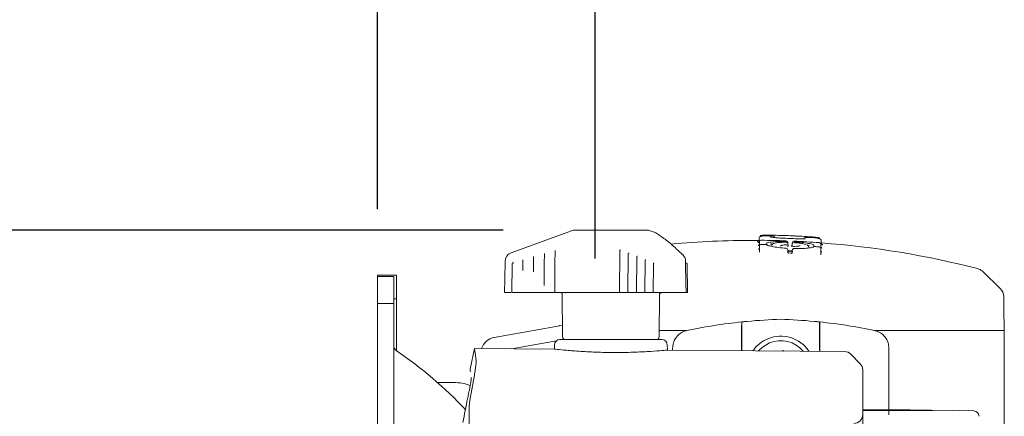
# Model space of a CAD drawing. Units: inches. Extents: x 4 to 132, y 2 to 86.
# Drawn here: x 97 to 102, y 48 to 50 of the extents above; entities that cross this region are included whole.
import ezdxf

# ---------------------------------------------------------------- set-up
doc = ezdxf.new("R2010")
doc.units = ezdxf.units.IN
doc.header["$LTSCALE"] = 8
doc.header["$MEASUREMENT"] = 0
doc.layers.add('LAYER_1', color=5, linetype='Continuous')
doc.styles.add('SLDTEXTSTYLE0', font='TXT', dxfattribs={"width": 0.75})
doc.dimstyles.new('SLDDIMSTYLE0', dxfattribs={"dimtxt": 1, "dimasz": 1.04, "dimexe": 0, "dimexo": 0.0625, "dimgap": 0.25, "dimtad": 0, "dimtih": 1, "dimtoh": 1, "dimrnd": 1e-09, "dimzin": 12, "dimdsep": 46, "dimtxsty": 'SLDTEXTSTYLE0', "dimsah": 1, "dimcen": 0.09, "dimadec": 0, "dimazin": 3, "dimtfac": 1, "dimtofl": 0, "dimtmove": 0, "dimatfit": 3, "dimfxl": 1, "dimfrac": 2, "dimtolj": 1, "dimtzin": 12, "dimarcsym": 0})
doc.dimstyles.new('SLDDIMSTYLE1', dxfattribs={"dimtxt": 1, "dimasz": 1.04, "dimexe": 0, "dimexo": 0.0625, "dimgap": 0.25, "dimtad": 0, "dimtih": 1, "dimtoh": 1, "dimrnd": 1e-09, "dimzin": 12, "dimdsep": 46, "dimtxsty": 'SLDTEXTSTYLE0', "dimsah": 1, "dimcen": 0.09, "dimadec": 0, "dimazin": 3, "dimtfac": 1, "dimtmove": 0, "dimatfit": 0, "dimfxl": 1, "dimfrac": 2, "dimtolj": 1, "dimtzin": 12, "dimarcsym": 0})

# ---------------------------------------------------------------- blocks, each defined once
blk = doc.blocks.new('*D18')
at = {"layer": 'LAYER_1'}
for p, q in [((99.4001, 48.8827), (77.2738, 48.8827)), ((78.2738, 48.8827), (78.2738, 43.4517)), ((76.3574, 41.6458), (76.1543, 41.6458)), ((76.1543, 41.6458), (76.1543, 40.0583)), ((80.1902, 41.6458), (80.3934, 41.6458)), ((80.3934, 41.6458), (80.3934, 40.0583)), ((76.1543, 40.0583), (76.3574, 40.0583)), ((80.3934, 40.0583), (80.1902, 40.0583)), ((78.2738, 28.0157), (78.2738, 39.8552)), ((98.1286, 28.0157), (77.2738, 28.0157))]:
    blk.add_line(p, q, dxfattribs=at)
for points in [[(78.2738, 48.8827), (78.1138, 47.8427), (78.4338, 47.8427)], [(78.2738, 28.0157), (78.4338, 29.0557), (78.1138, 29.0557)]]:
    blk.add_solid(points, dxfattribs=at)
at = {"layer": 'LAYER_1', "char_height": 1, "attachment_point": 1, "style": 'SLDTEXTSTYLE0'}
for s, insert in [('20.87', (76.2051, 43.138, 0.5602)), ('530.0', (76.6113, 41.3474, 0.5602))]:
    blk.add_mtext(s, dxfattribs=dict(at, insert=insert))
blk = doc.blocks.new('*D19')
at = {"layer": 'LAYER_1'}
for p, q in [((98.7042, 48.9994), (98.7042, 55.6928)), ((99.9099, 48.7257), (99.9099, 55.6928)), ((91.7229, 54.6852), (91.5197, 54.6852)), ((91.5197, 54.6852), (91.5197, 53.0977)), ((94.8168, 54.6852), (95.0199, 54.6852)), ((95.0199, 54.6852), (95.0199, 53.0977)), ((98.7042, 54.6928), (95.7442, 54.6928)), ((99.9099, 54.6928), (101.9099, 54.6928)), ((91.5197, 53.0977), (91.7229, 53.0977)), ((95.0199, 53.0977), (94.8168, 53.0977))]:
    blk.add_line(p, q, dxfattribs=at)
for points in [[(98.7042, 54.6928), (97.6642, 54.8528), (97.6642, 54.5328)], [(99.9099, 54.6928), (100.9499, 54.5328), (100.9499, 54.8528)]]:
    blk.add_solid(points, dxfattribs=at)
at = {"layer": 'LAYER_1', "char_height": 1, "attachment_point": 1, "style": 'SLDTEXTSTYLE0'}
for s, insert in [('1.21', (91.5705, 56.1774, 0.5602)), ('30.6', (91.9768, 54.3868, 0.5602))]:
    blk.add_mtext(s, dxfattribs=dict(at, insert=insert))

msp = doc.modelspace()

# ---------------------------------------------------------------- linework, layer by layer
at = {"color": 7, "linetype": 'Continuous', "lineweight": 15}
for p, q in [((99.779582, 48.879086), (99.443986, 48.756939)), ((100.195976, 48.882705), (99.800104, 48.882705)), ((100.238187, 48.871192), (100.216497, 48.879086)), ((100.81993, 48.827515), (100.81993, 48.837361)), ((100.865867, 48.85159), (100.86542, 48.851594)), ((100.865867, 48.85159), (100.86632, 48.85158)), ((100.906765, 48.841094), (100.897206, 48.842184)), ((100.89988, 48.849246), (100.90043, 48.849229)), ((100.959649, 48.852858), (100.957798, 48.852749)), ((101.007473, 48.850865), (101.005818, 48.851076)), ((101.076662, 48.842472), (101.077254, 48.842445)), ((101.10921, 48.842238), (101.109689, 48.842212)), ((101.110008, 48.842193), (101.109689, 48.842212)), ((101.164176, 48.812782), (101.164176, 48.8242)), ((99.688218, 48.767805), (99.687597, 48.696639)), ((100.047682, 48.768678), (100.045649, 48.535804)), ((100.051982, 48.772236), (100.051375, 48.771998)), ((100.820839, 48.813332), (100.814744, 48.814656)), ((100.821323, 48.799183), (100.821323, 48.816265)), ((100.821323, 48.792997), (100.821323, 48.799183)), ((100.821323, 48.770684), (100.821323, 48.792997)), ((100.821323, 48.761116), (100.821323, 48.770684)), ((100.970198, 48.815028), (100.970496, 48.814947)), ((100.970778, 48.782255), (100.970496, 48.782128)), ((100.980135, 48.813163), (100.980135, 48.810104)), ((100.980135, 48.810104), (100.980135, 48.805028)), ((100.980135, 48.805028), (100.980135, 48.801048)), ((100.980135, 48.801048), (100.980135, 48.790462)), ((100.980135, 48.772276), (100.980135, 48.767554)), ((100.980135, 48.767554), (100.980135, 48.757099)), ((100.982767, 48.768632), (101.001611, 48.767917)), ((101.00376, 48.803248), (101.00376, 48.808325)), ((101.00376, 48.799266), (101.00376, 48.803248)), ((101.00376, 48.765759), (101.00376, 48.770483)), ((101.014209, 48.780332), (101.013937, 48.780482)), ((101.014511, 48.81322), (101.014209, 48.813163)), ((101.099377, 48.794895), (101.089564, 48.797686)), ((101.12587, 48.791751), (101.125863, 48.791646)), ((101.153307, 48.789807), (101.153299, 48.789702)), ((101.171258, 48.801014), (101.162051, 48.799639)), ((101.162573, 48.803164), (101.162573, 48.786037)), ((101.162573, 48.786037), (101.162573, 48.779834)), ((101.162573, 48.779834), (101.162573, 48.757461)), ((101.168725, 48.805209), (101.172989, 48.803667)), ((99.509805, 48.714054), (99.509317, 48.658055)), ((99.509804, 48.714049), (99.509615, 48.692391)), ((99.569283, 48.732903), (99.568943, 48.693959)), ((99.628755, 48.750933), (99.628271, 48.695442)), ((100.094384, 48.751997), (100.092497, 48.535804)), ((100.098594, 48.755452), (100.09821, 48.755318)), ((100.141076, 48.734142), (100.139345, 48.535804)), ((100.14519, 48.73752), (100.145014, 48.737465)), ((100.187761, 48.71545), (100.186193, 48.535804)), ((100.190572, 48.718839), (100.190572, 48.718839)), ((101.004127, 48.754881), (100.980351, 48.755953)), ((101.00376, 48.756951), (101.00376, 48.765759)), ((101.162573, 48.757461), (101.162573, 48.746306)), ((99.450319, 48.694604), (99.448933, 48.535804)), ((99.452649, 48.697737), (99.452375, 48.69745)), ((99.45858, 48.69955), (99.452649, 48.697737)), ((99.45311, 48.702372), (99.458508, 48.704192)), ((100.23444, 48.696148), (100.233041, 48.535804)), ((100.412298, 48.698035), (100.412125, 48.71064)), ((100.412296, 48.698034), (100.41229, 48.698473)), ((100.413786, 48.58945), (100.412335, 48.695017)), ((100.414739, 48.699641), (100.414787, 48.69955)), ((100.415189, 48.699481), (100.414787, 48.69955)), ((100.423058, 48.535804), (100.42167, 48.694854)), ((98.793915, 48.625017), (98.704215, 48.625017)), ((98.704215, 48.599431), (98.704215, 48.625017)), ((98.808816, 48.6337), (98.704216, 48.6337)), ((98.704216, 48.625017), (98.704216, 48.6337)), ((98.793915, 48.625017), (98.793915, 48.599431)), ((98.808816, 48.6337), (98.808816, 48.608114)), ((98.808816, 48.524936), (98.808816, 48.608114)), ((102.158293, 48.557458), (102.058091, 48.654222)), ((98.704215, 48.599431), (98.704215, 48.474842)), ((98.793915, 48.599431), (98.793915, 48.474842)), ((100.414521, 48.535805), (100.413786, 48.58945)), ((98.808816, 48.50184), (98.793915, 48.50184)), ((98.808816, 48.524936), (98.808816, 48.50184)), ((98.808816, 48.50184), (98.808816, 48.50183)), ((98.808816, 48.50183), (98.808816, 48.484599)), ((99.422565, 48.535804), (99.40804, 48.535804)), ((99.46336, 48.535804), (99.448933, 48.535804)), ((99.504053, 48.535804), (99.46873, 48.535804)), ((99.522675, 48.535804), (99.508279, 48.535804)), ((99.563368, 48.535804), (99.528045, 48.535804)), ((99.58199, 48.535804), (99.567594, 48.535804)), ((99.622683, 48.535804), (99.58736, 48.535804)), ((99.641305, 48.535804), (99.626909, 48.535804)), ((99.681998, 48.535804), (99.646675, 48.535804)), ((99.700619, 48.535804), (99.686224, 48.535804)), ((99.77167, 48.535804), (99.70599, 48.535804)), ((99.72804, 48.535804), (99.730179, 48.290673)), ((99.826018, 48.535804), (99.77167, 48.535804)), ((99.947665, 48.535804), (99.826018, 48.535804)), ((99.993049, 48.535804), (99.947665, 48.535804)), ((100.044924, 48.535804), (99.993049, 48.535804)), ((100.045649, 48.535804), (100.044924, 48.535804)), ((100.05771, 48.535804), (100.045649, 48.535804)), ((100.091772, 48.535804), (100.063874, 48.535804)), ((100.092497, 48.535804), (100.091772, 48.535804)), ((100.104558, 48.535804), (100.092497, 48.535804)), ((100.13862, 48.535804), (100.110722, 48.535804)), ((100.139345, 48.535804), (100.13862, 48.535804)), ((100.151406, 48.535804), (100.139345, 48.535804)), ((100.185468, 48.535804), (100.157569, 48.535804)), ((100.186193, 48.535804), (100.185468, 48.535804)), ((100.198253, 48.535804), (100.186193, 48.535804)), ((100.232316, 48.535804), (100.204417, 48.535804)), ((100.233041, 48.535804), (100.232316, 48.535804)), ((100.246397, 48.535804), (100.233041, 48.535804)), ((100.24679, 48.535804), (100.246397, 48.535804)), ((100.265901, 48.290673), (100.267944, 48.524889)), ((100.398458, 48.535804), (100.292392, 48.535804)), ((100.418287, 48.535804), (100.417701, 48.535804)), ((100.423058, 48.535804), (100.418287, 48.535804)), ((102.176604, 48.515344), (102.177754, 48.449476)), ((98.793915, 48.474842), (98.704215, 48.474842)), ((98.704215, 48.457045), (98.704215, 48.474842)), ((98.704215, 48.260004), (98.704215, 48.457045)), ((98.793915, 48.474842), (98.793915, 48.457045)), ((98.793915, 48.260004), (98.793915, 48.457045)), ((98.808816, 48.259939), (98.808816, 48.484599)), ((102.177754, 48.449476), (102.179914, 48.32574)), ((99.682915, 48.346422), (99.350636, 48.287805)), ((99.712654, 48.353414), (99.729605, 48.356403)), ((99.712654, 48.353414), (99.712654, 48.351928)), ((100.724517, 48.373682), (100.724222, 48.373651)), ((100.724517, 48.214178), (100.724517, 48.373682)), ((101.15531, 48.373682), (101.15531, 48.210419)), ((101.155605, 48.373651), (101.15531, 48.373682)), ((99.715279, 48.275804), (100.2808, 48.275804)), ((99.739549, 48.2769), (99.733332, 48.275804)), ((100.266207, 48.32574), (100.339806, 48.32574)), ((100.339806, 48.32574), (100.418118, 48.32574)), ((100.341237, 48.32574), (100.418118, 48.32574)), ((101.461709, 48.32574), (101.535697, 48.32574)), ((101.461709, 48.32574), (101.540494, 48.32574)), ((101.540494, 48.32574), (101.585893, 48.32574)), ((101.585893, 48.32574), (102.076172, 48.32574)), ((101.590168, 48.32574), (102.076188, 48.32574)), ((102.179914, 48.32574), (102.076188, 48.32574)), ((102.179914, 48.32574), (102.179914, 46.927298)), ((98.704215, 48.206174), (98.704215, 48.260004)), ((98.793915, 48.260004), (98.793915, 48.206174)), ((98.808816, 48.259939), (98.808816, 48.213886)), ((99.241396, 48.225842), (99.217106, 48.111566)), ((99.685232, 48.223248), (99.241849, 48.227117)), ((99.696677, 48.269341), (99.447068, 48.225326)), ((99.68528, 48.246066), (99.685081, 48.223234)), ((100.311049, 48.217445), (100.310799, 48.246066)), ((100.339914, 48.217534), (100.339914, 48.228144)), ((100.72248, 48.273094), (100.72248, 48.214196)), ((101.157347, 48.210401), (101.157347, 48.273094)), ((101.539914, 48.228144), (101.539914, 48.212865)), ((98.704215, 47.278445), (98.704215, 48.206174)), ((98.793915, 47.278445), (98.793915, 48.206174)), ((101.293908, 48.209209), (100.307067, 48.217821)), ((100.339914, 48.217534), (100.339914, 48.219057)), ((100.95414, 48.214304), (100.949092, 48.212218)), ((100.95414, 48.214304), (100.956943, 48.21215)), ((101.380277, 48.142213), (101.329134, 48.194256)), ((101.539914, 48.212865), (101.539914, 48.219057)), ((101.539914, 48.212865), (101.539914, 47.889931)), ((99.240724, 48.07793), (99.217602, 47.948225)), ((101.394615, 48.107167), (101.394615, 48.041784)), ((99.126206, 48.037743), (99.036186, 48.037743)), ((101.394615, 48.041784), (101.394615, 47.860712)), ((99.212369, 47.905393), (99.212369, 47.438336)), ((101.394615, 47.885703), (101.539914, 47.88824)), ((101.394615, 47.88324), (101.783164, 47.88324)), ((101.394615, 47.860712), (101.394615, 47.73968)), ((101.539914, 47.88824), (102.010437, 47.880027))]:
    msp.add_line(p, q, dxfattribs=at)
at = {"color": 7, "linetype": 'Continuous', "lineweight": 15, "flags": 128}
for points in [[(100.818788, 48.825656), (100.808508, 48.825705), (100.789862, 48.82574)], [(100.982595, 48.796108), (100.982412, 48.796277), (100.980786, 48.799025), (100.980135, 48.802526), (100.980136, 48.802528), (100.980136, 48.802528)], [(101.154201, 48.80971), (101.162107, 48.810964), (101.162107, 48.810964), (101.162107, 48.810964)], [(99.411095, 48.710827), (99.40935, 48.610843), (99.40804, 48.535804)], [(100.412306, 48.700744), (100.412285, 48.700803), (100.412173, 48.701179)], [(100.877863, 48.257176), (100.836352, 48.232214), (100.817075, 48.21337)]]:
    msp.add_lwpolyline(points, dxfattribs=at)
at = {"color": 7, "linetype": 'Continuous', "lineweight": 15}
for centre, radius, start, end in [((99.800104, 48.822705), 0.06, 90, 110), ((100.195976, 48.822705), 0.06, 70, 90), ((100.789914, 43.82574), 5, 90.000596, 95.223783), ((100.809938, 48.827523), 0.009992, 269.724537, 359.95287), ((100.829922, 48.837353), 0.009992, 89.493854, 179.952233), ((100.831323, 48.816265), 0.01, 89.521723, 180), ((100.836401, 48.845034), 0.01, 89.463788, 170.07407), ((100.789914, 43.85574), 4.97064, 87.917994, 89.521723), ((100.789914, 43.85574), 4.999511, 88.284195, 89.466164), ((100.865715, 48.841598), 0.01, 86.533241, 91.693867), ((100.741385, 46.796851), 2.058506, 85.584112, 86.533086), ((100.89966, 48.839259), 0.01, 0, 85.584276), ((100.789914, 43.85574), 5, 87.525143, 88.054603), ((100.970135, 48.813163), 0.01, 0, 87.917994), ((101.01376, 48.811385), 0.01, 87.413708, 180), ((100.789914, 43.85574), 4.97064, 85.807569, 87.413708), ((100.789914, 43.85574), 4.999511, 85.890293, 87.295001), ((101.076679, 48.832472), 0.01, 90.09954, 180), ((101.080409, 47.025896), 1.816552, 89.076456, 90.099524), ((101.109049, 48.832239), 0.01, 84.498414, 89.076482), ((101.147495, 48.832421), 0.009999, 0.002549, 85.89377), ((100.05079, 48.770227), 0.001865, 71.709796, 110.769383), ((100.831323, 48.792997), 0.01, 89.519469, 180), ((100.789914, 43.85574), 4.947326, 89.201729, 89.519469), ((100.85896, 48.792952), 0.009634, 47.867366, 90.713004), ((100.858702, 48.792691), 0.01, 47.774067, 89.201729), ((100.970135, 48.805028), 0.01, 0, 89.638524), ((100.970135, 48.772276), 0.01, 0, 86.313948), ((100.993875, 48.799338), 0.009886, 333.29715, 359.989954), ((101.01376, 48.803248), 0.01, 85.696177, 180), ((101.01376, 48.770483), 0.01, 88.98781, 180), ((101.125191, 48.781774), 0.01, 86.10632, 129.525191), ((101.124967, 48.78202), 0.009667, 84.679788, 129.427722), ((100.789914, 43.85574), 4.947326, 85.787777, 86.10632), ((101.152573, 48.803164), 0.01, 0, 85.807569), ((101.152573, 48.779834), 0.01, 0, 85.787777), ((100.789914, 43.82574), 5, 75.624314, 85.693406), ((99.461087, 48.709955), 0.05, 110.000004, 179.000002), ((100.097571, 48.75354), 0.001889, 70.256724, 108.508964), ((100.144338, 48.735697), 0.001892, 69.076392, 106.807448), ((100.36213, 48.709955), 0.05, 0.785233, 47.206162), ((100.414844, 48.699154), 0.000475, 43.435062, 74.596755), ((102.016411, 48.611061), 0.06, 46, 75.624314), ((102.116613, 48.514297), 0.06, 1, 46), ((101.034382, 45.389727), 3, 91.80451, 95.35289), ((100.845445, 45.389727), 3, 84.64711, 88.19549), ((101.034382, 45.389727), 3, 95.934223, 101.828859), ((101.034382, 45.389727), 3, 95.35289, 95.910702), ((100.845445, 45.389727), 3, 84.065777, 84.550938), ((100.845445, 45.389727), 3, 78.171141, 84.065777), ((99.715279, 48.245804), 0.03, 90, 179.5), ((99.745178, 48.290804), 0.015, 180.5, 270), ((100.250901, 48.290804), 0.015, 270, 359.5), ((100.2808, 48.245804), 0.03, 0.5, 90), ((100.939914, 48.10699), 0.1875, 112.448281, 145.331787), ((100.939914, 48.10699), 0.1875, 33.668213, 112.448281), ((98.823915, 48.239894), 0.03, 180, 235.901258), ((100.939914, 48.10699), 0.1625, 39.893101, 112.448281), ((97.52804, 46.325804), 2.2815, 43.136364, 55.901258), ((101.293472, 48.159211), 0.05, 44.5, 89.5), ((99.246821, 48.107075), 0.03, 171.342739, 199.232911), ((101.344615, 48.107167), 0.05, 360, 44.5), ((99.252038, 48.059948), 0.02904, 167.877515, 197.036945), ((99.126206, 47.762743), 0.275, 70.431412, 90), ((101.344615, 47.860712), 0.05, 270.5, 360), ((102.009914, 47.850031), 0.03, 1.726473, 89)]:
    msp.add_arc(centre, radius, start, end, dxfattribs=at)
for centre, major_axis, ratio, start_param, end_param in [((99.682654, 48.346638), (0.03, 0.00529), 0.00846368, 4.71962309, 6.28169277), ((99.366269, 48.199171), (0.00597, 0.089804), 0.9999347, 0.24097616, 1.32539686)]:
    msp.add_ellipse(centre, major_axis=major_axis, ratio=ratio, start_param=start_param, end_param=end_param, dxfattribs=at)
for points, knots in [([(100.277724, 48.846945), (100.268668, 48.852843), (100.255946, 48.861128), (100.245753, 48.868791), (100.239012, 48.870644), (100.238437, 48.870802)], [0, 0, 0, 0, 0.693257925, 0.973850044, 1, 1, 1, 1]), ([(100.395928, 48.746389), (100.384106, 48.757374), (100.354631, 48.784763), (100.316046, 48.819723), (100.286419, 48.839854), (100.276797, 48.846392)], [0, 0, 0, 0, 0.3113785, 0.77635239, 1, 1, 1, 1]), ([(100.820351, 48.826018), (100.819927, 48.825848), (100.81917, 48.825544), (100.81823, 48.825355), (100.817729, 48.825284), (100.817479, 48.825258), (100.817375, 48.825251), (100.817408, 48.825253), (100.817415, 48.825254)], [0, 0, 0, 0, 0.27873412, 0.49800505, 0.63264895, 0.76394283, 0.94821404, 1, 1, 1, 1]), ([(100.865867, 48.85159), (100.858881, 48.851308), (100.841793, 48.850621), (100.831242, 48.849018), (100.830275, 48.847705), (100.83001, 48.847345)], [0, 0, 0, 0, 0.33419355, 0.81736745, 1, 1, 1, 1]), ([(100.897203, 48.842135), (100.892353, 48.842687), (100.88444, 48.843588), (100.879992, 48.844769), (100.880118, 48.844711), (100.880145, 48.844699)], [0, 0, 0, 0, 0.55339581, 0.90289642, 1, 1, 1, 1]), ([(101.077699, 48.834201), (101.066124, 48.834208), (101.042979, 48.834222), (100.999897, 48.83545), (100.956798, 48.837449), (100.925543, 48.839494), (100.910695, 48.840759), (100.906765, 48.841094)], [0, 0, 0, 0, 0.22951668, 0.45891692, 0.68949392, 0.91781055, 1, 1, 1, 1]), ([(100.955117, 48.852621), (100.95418, 48.852638), (100.95184, 48.852678), (100.946331, 48.852814), (100.941849, 48.852944), (100.939609, 48.853009)], [0, 0, 0, 0, 0.25018177, 0.62509344, 1, 1, 1, 1]), ([(100.958724, 48.852585), (100.958698, 48.852585), (100.958616, 48.852583), (100.957641, 48.85258), (100.956079, 48.852605), (100.955117, 48.85262)], [0, 0, 0, 0, 0.14841099, 0.47553877, 1, 1, 1, 1]), ([(101.011622, 48.850414), (101.010148, 48.850501), (101.00795, 48.85063), (101.00678, 48.850728), (101.006774, 48.850729), (101.006772, 48.850729)], [0, 0, 0, 0, 0.60687084, 0.90559181, 1, 1, 1, 1]), ([(101.025859, 48.84968), (101.024383, 48.84975), (101.020669, 48.849928), (101.015502, 48.850193), (101.012765, 48.850349), (101.011622, 48.850415)], [0, 0, 0, 0, 0.27751084, 0.69836568, 1, 1, 1, 1]), ([(101.154518, 48.834931), (101.153061, 48.835609), (101.149573, 48.837232), (101.132986, 48.839813), (101.115993, 48.841563), (101.109689, 48.842212)], [0, 0, 0, 0, 0.31089926, 0.7443702, 1, 1, 1, 1]), ([(101.163961, 48.8242), (101.164031, 48.824475), (101.164618, 48.826806), (101.162936, 48.829695), (101.160947, 48.831965), (101.160866, 48.832039), (101.160848, 48.832055)], [0, 0, 0, 0, 0.08137725, 0.68959097, 0.93161281, 1, 1, 1, 1]), ([(99.688624, 48.769314), (99.68848, 48.768993), (99.688265, 48.768516), (99.688236, 48.768), (99.688227, 48.76783)], [0, 0, 0, 0, 0.671956172, 1, 1, 1, 1]), ([(100.050138, 48.771956), (100.050086, 48.771941), (100.049592, 48.771804), (100.048829, 48.771268), (100.048028, 48.770262), (100.047653, 48.769325), (100.047719, 48.768792), (100.047734, 48.768673)], [0, 0, 0, 0, 0.03789182, 0.36302822, 0.63997034, 0.91994767, 1, 1, 1, 1]), ([(100.051982, 48.772236), (100.051741, 48.772305), (100.05134, 48.772419), (100.050892, 48.772236), (100.050712, 48.772162)], [0, 0, 0, 0, 0.59982512, 1, 1, 1, 1]), ([(100.821135, 48.805907), (100.821129, 48.805292), (100.821113, 48.803612), (100.819936, 48.801279), (100.81829, 48.799329), (100.816735, 48.798239), (100.815725, 48.797767), (100.815307, 48.797634), (100.815333, 48.797641), (100.815342, 48.797644)], [0, 0, 0, 0, 0.13345432, 0.36484686, 0.55450084, 0.71140973, 0.8334256, 0.93972616, 1, 1, 1, 1]), ([(100.821155, 48.782829), (100.821177, 48.782422), (100.821257, 48.780903), (100.820212, 48.778623), (100.818628, 48.776566), (100.817133, 48.775464), (100.8163, 48.775046), (100.81603, 48.774963), (100.816102, 48.774983), (100.816108, 48.774984)], [0, 0, 0, 0, 0.09397403, 0.35079328, 0.55861689, 0.73032636, 0.86698297, 0.98862975, 1, 1, 1, 1]), ([(100.970496, 48.782128), (100.955728, 48.783295), (100.926197, 48.785629), (100.890277, 48.791295), (100.867254, 48.797184), (100.861299, 48.801007), (100.85884, 48.802585)], [0, 0, 0, 0, 0.26901597, 0.53794419, 0.80921499, 1, 1, 1, 1]), ([(100.858842, 48.808784), (100.862801, 48.810725), (100.870721, 48.814607), (100.90048, 48.818503), (100.935426, 48.820296), (100.96035, 48.820109), (100.970496, 48.820033)], [0, 0, 0, 0, 0.2729709, 0.54603305, 0.81520114, 1, 1, 1, 1]), ([(100.897132, 48.806569), (100.891071, 48.805978), (100.884722, 48.805359), (100.882078, 48.804274), (100.881958, 48.804225)], [0, 0, 0, 0, 0.95461454, 1, 1, 1, 1]), ([(100.975643, 48.81497), (100.969993, 48.815006), (100.953282, 48.815114), (100.927938, 48.813991), (100.906505, 48.810836), (100.897111, 48.807785), (100.890184, 48.80227), (100.889505, 48.798038), (100.889274, 48.796603)], [0, 0, 0, 0, 0.12903841, 0.38160231, 0.64351226, 0.86136921, 0.95299071, 1, 1, 1, 1]), ([(100.973603, 48.801048), (100.97084, 48.800983), (100.962595, 48.800789), (100.950791, 48.799686), (100.94193, 48.797489), (100.938115, 48.795557), (100.939109, 48.794433), (100.93918, 48.794353)], [0, 0, 0, 0, 0.139428813, 0.416192277, 0.696172373, 0.97827794, 1, 1, 1, 1]), ([(101.003607, 48.80216), (101.003591, 48.801353), (101.003554, 48.799467), (101.002254, 48.796951), (101.000554, 48.79504), (100.999063, 48.794039), (100.998488, 48.793795), (100.998311, 48.79372)], [0, 0, 0, 0, 0.21094202, 0.49290909, 0.7234018, 0.91448386, 1, 1, 1, 1]), ([(101.048338, 48.795924), (101.048357, 48.795936), (101.048593, 48.796088), (101.04719, 48.795405), (101.042779, 48.794447), (101.032379, 48.793126), (101.017675, 48.792344), (101.005897, 48.792578), (101.000887, 48.792678)], [0, 0, 0, 0, 0.008804828, 0.111527645, 0.274944708, 0.505252671, 0.789598613, 1, 1, 1, 1]), ([(101.014209, 48.81825), (101.028977, 48.817092), (101.058508, 48.814775), (101.094427, 48.809136), (101.11745, 48.803262), (101.123406, 48.799438), (101.125865, 48.797859)], [0, 0, 0, 0, 0.2690112, 0.53793573, 0.8091737, 1, 1, 1, 1]), ([(101.081784, 48.801098), (101.078499, 48.802526), (101.071532, 48.805553), (101.049246, 48.80965), (101.028283, 48.812058), (101.016231, 48.813004), (101.014209, 48.813163)], [0, 0, 0, 0, 0.29338904, 0.62205577, 0.93657231, 1, 1, 1, 1]), ([(101.125863, 48.791646), (101.121903, 48.789697), (101.113982, 48.785799), (101.08422, 48.781873), (101.049272, 48.780069), (101.024351, 48.780256), (101.014209, 48.780332)], [0, 0, 0, 0, 0.27300598, 0.54610398, 0.81526977, 1, 1, 1, 1]), ([(101.094747, 48.787618), (101.094569, 48.789478), (101.094187, 48.79346), (101.090329, 48.797563), (101.087624, 48.799165), (101.086056, 48.800094)], [0, 0, 0, 0, 0.26939947, 0.57654814, 1, 1, 1, 1]), ([(101.167817, 48.783317), (101.167828, 48.783313), (101.167855, 48.783303), (101.167298, 48.783542), (101.166129, 48.784271), (101.164405, 48.785898), (101.162973, 48.788614), (101.162315, 48.791198), (101.162673, 48.792571), (101.16273, 48.79279)], [0, 0, 0, 0, 0.07375549, 0.18764627, 0.30928904, 0.48341807, 0.7080602, 0.95333371, 1, 1, 1, 1]), ([(101.167053, 48.760656), (101.167071, 48.760648), (101.167124, 48.760626), (101.166533, 48.76092), (101.165306, 48.761837), (101.163712, 48.763796), (101.162606, 48.766276), (101.16271, 48.768004), (101.162745, 48.768593)], [0, 0, 0, 0, 0.07277204, 0.21759864, 0.37547061, 0.59406818, 0.86169903, 1, 1, 1, 1]), ([(101.16562, 48.811196), (101.165646, 48.811193), (101.165704, 48.811185), (101.165474, 48.81122), (101.165015, 48.811325), (101.164347, 48.811487), (101.163851, 48.811731), (101.163621, 48.811844)], [0, 0, 0, 0, 0.18607955, 0.41000141, 0.58692416, 0.80905203, 1, 1, 1, 1]), ([(101.166185, 48.807097), (101.166186, 48.807096), (101.166192, 48.807089), (101.163966, 48.809855), (101.164512, 48.812061), (101.164669, 48.812697)], [0, 0, 0, 0, 0.16783201, 0.76015878, 1, 1, 1, 1]), ([(99.509848, 48.714052), (99.509838, 48.714251), (99.509819, 48.71464), (99.509989, 48.714984), (99.510072, 48.715152)], [0, 0, 0, 0, 0.513155681, 1, 1, 1, 1]), ([(99.511866, 48.716897), (99.511681, 48.716823), (99.511187, 48.716627), (99.510732, 48.716239), (99.510291, 48.715713), (99.510145, 48.715388), (99.51002, 48.715108)], [0, 0, 0, 0, 0.22494263, 0.60098223, 0.65789551, 1, 1, 1, 1]), ([(99.570479, 48.73531), (99.570231, 48.735076), (99.569735, 48.734608), (99.569355, 48.733734), (99.569306, 48.733155), (99.569286, 48.732913)], [0, 0, 0, 0, 0.36844511, 0.73611058, 1, 1, 1, 1]), ([(99.62944, 48.752849), (99.629247, 48.752558), (99.628862, 48.751981), (99.628795, 48.751292), (99.628761, 48.750949)], [0, 0, 0, 0, 0.502878632, 1, 1, 1, 1]), ([(100.09698, 48.755316), (100.096927, 48.755303), (100.096417, 48.755182), (100.095625, 48.754668), (100.094778, 48.753675), (100.094371, 48.752714), (100.094428, 48.752145), (100.094443, 48.751994)], [0, 0, 0, 0, 0.03761301, 0.36015026, 0.62953881, 0.90142267, 1, 1, 1, 1]), ([(100.098594, 48.755452), (100.098354, 48.755528), (100.097958, 48.755653), (100.097516, 48.755487), (100.097343, 48.755422)], [0, 0, 0, 0, 0.608517485, 1, 1, 1, 1]), ([(100.143828, 48.737404), (100.14349, 48.737327), (100.142735, 48.737153), (100.141821, 48.73632), (100.141173, 48.735255), (100.141132, 48.73449), (100.141113, 48.734149)], [0, 0, 0, 0, 0.23293571, 0.52024262, 0.7866162, 1, 1, 1, 1]), ([(100.14519, 48.73752), (100.14495, 48.737607), (100.144612, 48.737729), (100.144234, 48.737603), (100.144125, 48.737566)], [0, 0, 0, 0, 0.71054484, 1, 1, 1, 1]), ([(100.19062, 48.718738), (100.190279, 48.718669), (100.189521, 48.718516), (100.188579, 48.717715), (100.187882, 48.716638), (100.187816, 48.715837), (100.187785, 48.715462)], [0, 0, 0, 0, 0.22910729, 0.50973725, 0.77023351, 1, 1, 1, 1]), ([(100.984549, 48.754015), (100.984504, 48.754032), (100.98441, 48.754069), (100.983415, 48.754667), (100.981896, 48.756145), (100.98041, 48.758658), (100.980283, 48.76078), (100.980222, 48.761807)], [0, 0, 0, 0, 0.1415133, 0.29818204, 0.49489692, 0.75529894, 1, 1, 1, 1]), ([(100.980829, 48.765859), (100.989502, 48.765214), (100.998357, 48.764557), (101.006626, 48.764598), (101.006795, 48.764599)], [0, 0, 0, 0, 0.97953794, 1, 1, 1, 1]), ([(101.003694, 48.761643), (101.003587, 48.760443), (101.003389, 48.758219), (101.001753, 48.75567), (101.000126, 48.754214), (100.99907, 48.753615), (100.998624, 48.753456), (100.998698, 48.753477), (100.998716, 48.753483)], [0, 0, 0, 0, 0.268374273, 0.49723758, 0.681122114, 0.827204701, 0.956510937, 1, 1, 1, 1]), ([(99.451183, 48.696688), (99.451158, 48.696665), (99.45095, 48.69648), (99.450608, 48.695921), (99.450321, 48.695217), (99.450355, 48.694747), (99.450365, 48.694604)], [0, 0, 0, 0, 0.04893739, 0.4016539, 0.81868428, 1, 1, 1, 1]), ([(99.452649, 48.697737), (99.452375, 48.697648), (99.451983, 48.697522), (99.451668, 48.697178), (99.451574, 48.697074)], [0, 0, 0, 0, 0.70073134, 1, 1, 1, 1]), ([(99.568945, 48.693959), (99.568839, 48.681915), (99.568715, 48.667795), (99.568593, 48.653675), (99.568575, 48.651599)], [0, 0, 0, 0, 0.85297052, 1, 1, 1, 1]), ([(99.628273, 48.695442), (99.628189, 48.685877), (99.628037, 48.668674), (99.627695, 48.629005), (99.627442, 48.5989), (99.627253, 48.576433)], [0, 0, 0, 0, 0.24111207, 0.43364157, 1, 1, 1, 1]), ([(99.687599, 48.696639), (99.687535, 48.689463), (99.687405, 48.674698), (99.686941, 48.621086), (99.686551, 48.574651), (99.686224, 48.535804)], [0, 0, 0, 0, 0.13385446, 0.27539989, 1, 1, 1, 1]), ([(100.23738, 48.699455), (100.237045, 48.699396), (100.236293, 48.699262), (100.235333, 48.698496), (100.234586, 48.69741), (100.234494, 48.696575), (100.234449, 48.696167)], [0, 0, 0, 0, 0.22125285, 0.49780752, 0.75426632, 1, 1, 1, 1]), ([(100.41476, 48.69971), (100.414629, 48.699713), (100.413937, 48.699732), (100.412976, 48.70028), (100.412451, 48.700842), (100.412257, 48.70105)], [0, 0, 0, 0, 0.1280514, 0.67829029, 1, 1, 1, 1]), ([(100.416937, 48.699115), (100.416582, 48.69923), (100.41592, 48.699445), (100.415268, 48.69954), (100.414965, 48.699584)], [0, 0, 0, 0, 0.534814066, 1, 1, 1, 1]), ([(100.42162, 48.694853), (100.421631, 48.69501), (100.421663, 48.695493), (100.421373, 48.696242), (100.420877, 48.697006), (100.420174, 48.697659), (100.419148, 48.698293), (100.418009, 48.698813), (100.417137, 48.699058), (100.416937, 48.699115)], [0, 0, 0, 0, 0.06416976, 0.19672881, 0.32277297, 0.45464286, 0.6413026, 0.91746659, 1, 1, 1, 1]), ([(99.443539, 48.535804), (99.44041, 48.535804), (99.432696, 48.535804), (99.425826, 48.535804), (99.42342, 48.535804), (99.422565, 48.535804)], [0, 0, 0, 0, 0.30559565, 0.75355144, 1, 1, 1, 1]), ([(99.4491, 48.535804), (99.449111, 48.535804), (99.44914, 48.535804), (99.448565, 48.535804), (99.447655, 48.535804), (99.446911, 48.535804), (99.44664, 48.535804)], [0, 0, 0, 0, 0.17539044, 0.49562975, 0.81584809, 1, 1, 1, 1]), ([(99.46873, 48.535804), (99.468166, 48.535804), (99.467036, 48.535804), (99.465435, 48.535804), (99.464118, 48.535804), (99.463607, 48.535804), (99.46336, 48.535804)], [0, 0, 0, 0, 0.2539253, 0.50785091, 0.76176987, 1, 1, 1, 1]), ([(99.508279, 48.535804), (99.508173, 48.535804), (99.507961, 48.535804), (99.506965, 48.535804), (99.50563, 48.535804), (99.504568, 48.535804), (99.504053, 48.535804)], [0, 0, 0, 0, 0.253925297, 0.50785091, 0.761769871, 1, 1, 1, 1]), ([(99.528045, 48.535804), (99.527481, 48.535804), (99.526351, 48.535804), (99.52475, 48.535804), (99.523433, 48.535804), (99.522922, 48.535804), (99.522675, 48.535804)], [0, 0, 0, 0, 0.2539253, 0.50785091, 0.76176987, 1, 1, 1, 1]), ([(99.567594, 48.535804), (99.567488, 48.535804), (99.567276, 48.535804), (99.56628, 48.535804), (99.564945, 48.535804), (99.563883, 48.535804), (99.563368, 48.535804)], [0, 0, 0, 0, 0.2539253, 0.50785091, 0.76176987, 1, 1, 1, 1]), ([(99.58736, 48.535804), (99.586796, 48.535804), (99.585666, 48.535804), (99.584065, 48.535804), (99.582748, 48.535804), (99.582237, 48.535804), (99.58199, 48.535804)], [0, 0, 0, 0, 0.2539253, 0.50785091, 0.76176987, 1, 1, 1, 1]), ([(99.626909, 48.535804), (99.626803, 48.535804), (99.626591, 48.535804), (99.625595, 48.535804), (99.62426, 48.535804), (99.623198, 48.535804), (99.622683, 48.535804)], [0, 0, 0, 0, 0.2539253, 0.50785091, 0.76176987, 1, 1, 1, 1]), ([(99.646675, 48.535804), (99.646111, 48.535804), (99.644981, 48.535804), (99.64338, 48.535804), (99.642062, 48.535804), (99.641552, 48.535804), (99.641305, 48.535804)], [0, 0, 0, 0, 0.253925297, 0.50785091, 0.761769871, 1, 1, 1, 1]), ([(99.686224, 48.535804), (99.686118, 48.535804), (99.685906, 48.535804), (99.68491, 48.535804), (99.683575, 48.535804), (99.682513, 48.535804), (99.681998, 48.535804)], [0, 0, 0, 0, 0.2539253, 0.50785091, 0.76176987, 1, 1, 1, 1]), ([(99.70599, 48.535804), (99.705426, 48.535804), (99.704296, 48.535804), (99.702695, 48.535804), (99.701377, 48.535804), (99.700867, 48.535804), (99.700619, 48.535804)], [0, 0, 0, 0, 0.2539253, 0.50785091, 0.76176987, 1, 1, 1, 1]), ([(99.721083, 48.535674), (99.721294, 48.535712), (99.723377, 48.536084), (99.726492, 48.53487), (99.727871, 48.53358), (99.728061, 48.533403)], [0, 0, 0, 0, 0.08859737, 0.87482992, 1, 1, 1, 1]), ([(99.742336, 48.535522), (99.742922, 48.535584), (99.744532, 48.535756), (99.746587, 48.533811), (99.746351, 48.534169), (99.746318, 48.534219)], [0, 0, 0, 0, 0.329577, 0.90556513, 1, 1, 1, 1]), ([(100.063874, 48.535804), (100.0634, 48.535804), (100.062452, 48.535804), (100.06075, 48.535804), (100.059085, 48.535804), (100.058158, 48.535804), (100.05771, 48.535804)], [0, 0, 0, 0, 0.2539253, 0.50785091, 0.76176987, 1, 1, 1, 1]), ([(100.110722, 48.535804), (100.110248, 48.535804), (100.1093, 48.535804), (100.107598, 48.535804), (100.105932, 48.535804), (100.105006, 48.535804), (100.104558, 48.535804)], [0, 0, 0, 0, 0.2539253, 0.50785091, 0.76176987, 1, 1, 1, 1]), ([(100.157569, 48.535804), (100.157096, 48.535804), (100.156148, 48.535804), (100.154446, 48.535804), (100.15278, 48.535804), (100.151854, 48.535804), (100.151406, 48.535804)], [0, 0, 0, 0, 0.253925297, 0.507850911, 0.761769871, 1, 1, 1, 1]), ([(100.204417, 48.535804), (100.203943, 48.535804), (100.202996, 48.535804), (100.201294, 48.535804), (100.199628, 48.535804), (100.198702, 48.535804), (100.198253, 48.535804)], [0, 0, 0, 0, 0.2539253, 0.50785091, 0.76176987, 1, 1, 1, 1]), ([(100.252217, 48.535804), (100.251664, 48.535804), (100.250559, 48.535804), (100.248876, 48.535804), (100.247597, 48.535804), (100.247006, 48.535804), (100.24679, 48.535804)], [0, 0, 0, 0, 0.27969143, 0.55938288, 0.83907631, 1, 1, 1, 1]), ([(100.292392, 48.535804), (100.287251, 48.535804), (100.276969, 48.535804), (100.26268, 48.535804), (100.254746, 48.535804), (100.252217, 48.535804)], [0, 0, 0, 0, 0.40522434, 0.81044818, 1, 1, 1, 1]), ([(100.267975, 48.52482), (100.267968, 48.524884), (100.267849, 48.526046), (100.268142, 48.527437), (100.271103, 48.532445), (100.276766, 48.535953), (100.280203, 48.535479), (100.281364, 48.535319)], [0, 0, 0, 0, 0.02152311, 0.39012334, 0.63471449, 0.87660122, 1, 1, 1, 1]), ([(100.41452, 48.535804), (100.414083, 48.535804), (100.41317, 48.535804), (100.406623, 48.535804), (100.400596, 48.535804), (100.398458, 48.535804)], [0, 0, 0, 0, 0.3719617, 0.77710518, 1, 1, 1, 1]), ([(100.417701, 48.535804), (100.417197, 48.535804), (100.416189, 48.535804), (100.415115, 48.535804), (100.414581, 48.535804), (100.414537, 48.535804), (100.41452, 48.535804)], [0, 0, 0, 0, 0.27972134, 0.55944348, 0.83914728, 1, 1, 1, 1]), ([(100.724222, 48.373651), (100.724027, 48.372528), (100.723636, 48.370281), (100.723115, 48.353037), (100.722721, 48.32767), (100.72251, 48.299404), (100.722489, 48.280626), (100.72248, 48.273094)], [0, 0, 0, 0, 0.21347476, 0.42693201, 0.64089544, 0.85595651, 1, 1, 1, 1]), ([(100.724517, 48.373682), (100.724905, 48.373722), (100.725681, 48.373803), (100.730969, 48.374347), (100.738648, 48.375119), (100.746989, 48.375935), (100.75243, 48.376448), (100.754513, 48.376644)], [0, 0, 0, 0, 0.21576547, 0.43151075, 0.64782559, 0.86521838, 1, 1, 1, 1]), ([(101.125314, 48.376644), (101.1287, 48.376324), (101.135471, 48.375682), (101.144487, 48.374789), (101.151273, 48.3741), (101.154745, 48.373741), (101.155157, 48.373698), (101.15531, 48.373682)], [0, 0, 0, 0, 0.218367302, 0.436745457, 0.654766341, 0.871803075, 1, 1, 1, 1]), ([(101.157347, 48.273094), (101.157328, 48.284447), (101.157289, 48.307155), (101.156986, 48.337398), (101.156539, 48.360133), (101.15605, 48.37197), (101.15573, 48.373181), (101.155605, 48.373651)], [0, 0, 0, 0, 0.21645663, 0.43293437, 0.64881263, 0.86354151, 1, 1, 1, 1]), ([(100.339914, 48.228144), (100.340808, 48.238128), (100.342552, 48.257615), (100.356725, 48.286646), (100.378136, 48.309025), (100.399766, 48.320352), (100.412177, 48.324292), (100.416627, 48.325405), (100.418334, 48.325789), (100.419035, 48.32594), (100.419306, 48.325997), (100.419415, 48.32602)], [0, 0, 0, 0, 0.19901505, 0.38842363, 0.67460228, 0.88460858, 0.95585853, 0.98296956, 0.99342131, 0.99737213, 1, 1, 1, 1]), ([(101.460413, 48.32602), (101.460521, 48.325997), (101.460792, 48.32594), (101.461494, 48.325789), (101.4632, 48.325405), (101.46765, 48.324292), (101.480061, 48.320352), (101.501692, 48.309025), (101.523103, 48.286646), (101.537275, 48.257615), (101.53902, 48.238128), (101.539914, 48.228144)], [0, 0, 0, 0, 0.00262787, 0.00657869, 0.01703044, 0.04414147, 0.11539142, 0.32539772, 0.61157637, 0.80098495, 1, 1, 1, 1]), ([(99.241837, 48.225748), (99.241784, 48.226174), (99.241438, 48.228968), (99.243249, 48.214439), (99.247673, 48.17823), (99.250382, 48.156062)], [0, 0, 0, 0, 0.06515237, 0.42763872, 1, 1, 1, 1]), ([(99.685231, 48.223232), (99.688542, 48.222849), (99.695193, 48.222079), (99.748294, 48.216529), (99.827077, 48.210108), (99.926023, 48.205053), (100.032868, 48.203435), (100.135377, 48.205596), (100.223106, 48.210359), (100.283416, 48.215149), (100.312446, 48.217918), (100.308155, 48.217513), (100.307063, 48.21741)], [0, 0, 0, 0, 0.10590545, 0.2127116, 0.32005895, 0.42769903, 0.5349243, 0.64163631, 0.7484727, 0.85583033, 0.9633183, 1, 1, 1, 1]), ([(99.240724, 48.07793), (99.242577, 48.088706), (99.246286, 48.110265), (99.249645, 48.136201), (99.250746, 48.150655), (99.250467, 48.154804), (99.250382, 48.156062)], [0, 0, 0, 0, 0.29258242, 0.58532422, 0.87426268, 1, 1, 1, 1]), ([(99.223646, 48.066046), (99.223657, 48.063938), (99.22368, 48.059877), (99.221781, 48.045398), (99.218856, 48.027406), (99.216213, 48.01381), (99.214892, 48.007017)], [0, 0, 0, 0, 0.26322563, 0.50690214, 0.75364921, 1, 1, 1, 1]), ([(99.214892, 48.007017), (99.210953, 47.987409), (99.198169, 47.923785), (99.185513, 47.860135), (99.176757, 47.816101)], [0, 0, 0, 0, 0.30818369, 1, 1, 1, 1]), ([(99.212369, 47.905393), (99.212514, 47.908929), (99.212802, 47.915999), (99.214813, 47.93168), (99.216741, 47.943114), (99.217602, 47.948225)], [0, 0, 0, 0, 0.35620904, 0.71228674, 1, 1, 1, 1]), ([(101.539914, 47.88824), (101.539914, 47.887908), (101.539914, 47.887245), (101.539914, 47.882073), (101.539914, 47.874461), (101.539914, 47.866398), (101.539914, 47.860848), (101.539914, 47.858635), (101.539914, 47.858235)], [0, 0, 0, 0, 0.21462736, 0.42925413, 0.64389693, 0.85856907, 0.97442316, 1, 1, 1, 1])]:
    msp.add_open_spline(points, degree=3, knots=knots, dxfattribs=at)

# ---------------------------------------------------------------- dimensions: what is measured, and where the dimension line sits
at = {"layer": 'LAYER_1'}
dim = msp.add_linear_dim(base=(99.909914, 54.69283), p1=(98.704215, 48.599431), p2=(99.909914, 48.32574), dimstyle='SLDDIMSTYLE1', dxfattribs=at)
dim.commit()
dim.dimension.update_dxf_attribs({"geometry": '*D19', "text_midpoint": (93.269818, 54.69283), "dimtype": 160})
dim = msp.add_linear_dim(base=(78.273828, 28.01574), p1=(99.800104, 48.882705), p2=(98.528578, 28.01574), angle=90, dimstyle='SLDDIMSTYLE0', dxfattribs=at)
dim.commit()
dim.dimension.update_dxf_attribs({"geometry": '*D18', "text_midpoint": (78.273828, 41.653466), "dimtype": 160})

doc.saveas('drawing.dxf')
